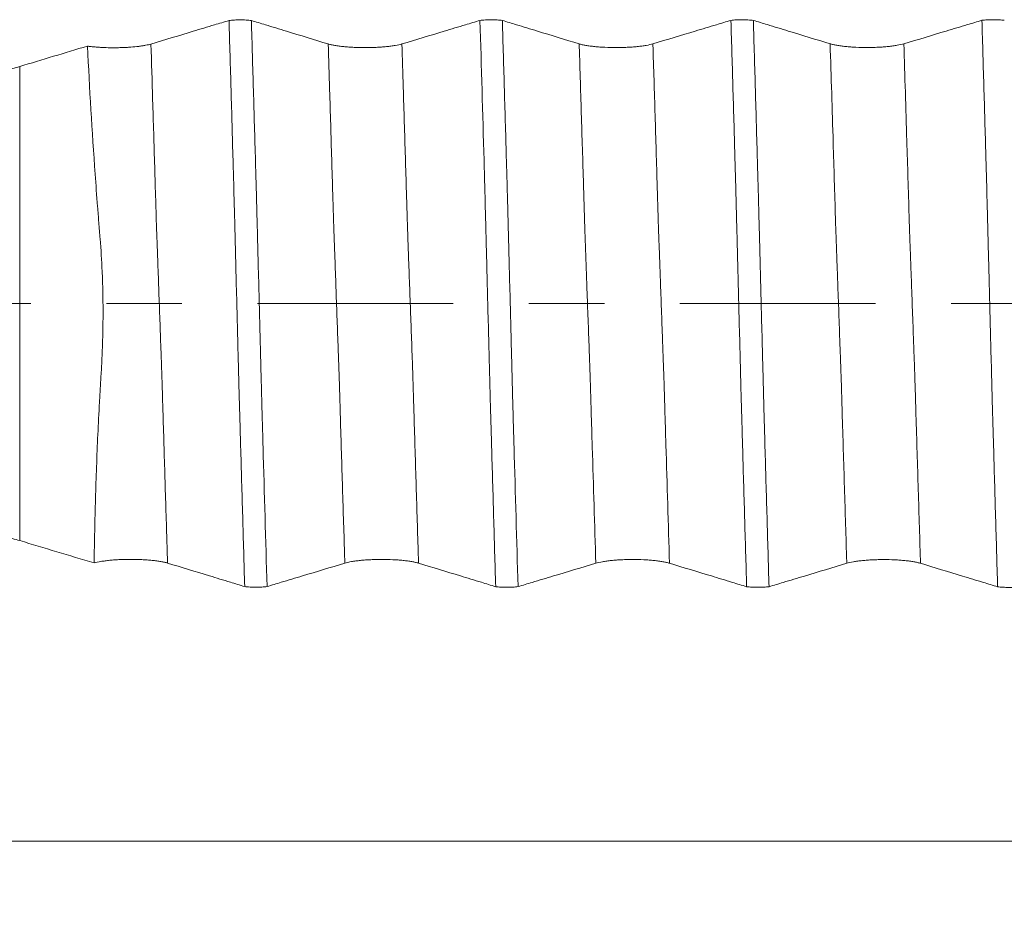
# Model space of a CAD drawing. Units: millimetres. Extents: x -44 to 77, y -83 to 40.
# Drawn here: x 40 to 45, y -3 to 2 of the extents above; entities that cross this region are included whole.
import ezdxf

# ---------------------------------------------------------------- set-up
doc = ezdxf.new("R2010")
doc.units = ezdxf.units.MM
doc.linetypes.add('CENTER', pattern=[47.5, 22, -8.5, 8.5, -8.5])
for name, color, linetype in [('1', 4, 'Continuous'), ('2', 7, 'Continuous'), ('SK4', 2, 'CENTER')]:
    doc.layers.add(name, color=color, linetype=linetype)
doc.styles.add('iso_b_vert', font='simplex.shx')
doc.dimstyles.get("Standard").update_dxf_attribs({"dimtxt": 0.18, "dimasz": 0.18, "dimexe": 0.18, "dimexo": 0.0625, "dimgap": 0.09, "dimtad": 1, "dimzin": 0, "dimdsep": 52, "dimtxsty": 'Standard', "dimcen": 0.09, "dimadec": 0, "dimazin": 0, "dimtfac": 1, "dimtdec": 4, "dimtofl": 0, "dimtmove": 0, "dimatfit": 3, "dimfxl": 1, "dimtolj": 1, "dimtzin": 0, "dimarcsym": 0})

# ---------------------------------------------------------------- blocks, each defined once
blk = doc.blocks.new('_U4')
at = {"layer": '2', "lineweight": 13}
for p, q in [((13.28, -1.5875), (13.28, -28.496687)), ((55.78, -9.584187), (55.78, -28.496687)), ((55.78, -26.496687), (13.28, -26.496687))]:
    blk.add_line(p, q, dxfattribs=at)
at = {"layer": '2', "lineweight": 18}
for points in [[(13.28, -26.496687), (16.779998, -26.035903), (16.780002, -26.95747)], [(55.78, -26.496687), (52.280002, -26.95747), (52.279998, -26.035903)]]:
    blk.add_solid(points, dxfattribs=at)
at = {"layer": '2', "lineweight": 18, "insert": (31.010601, -25.611572), "char_height": 3, "attachment_point": 7, "line_spacing_factor": 1.084337, "style": 'iso_b_vert'}
blk.add_mtext('\\W0.7640;42.5', dxfattribs=at)

msp = doc.modelspace()

# ---------------------------------------------------------------- linework, layer by layer
at = {"layer": '1', "lineweight": 13}
msp.add_line((39.9424, 1.332), (39.9424, -1.332), dxfattribs=at)
at = {"layer": '1', "lineweight": 18}
for points, knots in [([(41.1193, 1.5906), (41.0922, 1.5824), (41.065, 1.5742), (40.9981, 1.5541), (40.9584, 1.5422), (40.8392, 1.5063), (40.7598, 1.4824), (40.6804, 1.4585)], [0, 0, 0, 0, 0.185664, 0.185664, 0.457109, 0.457109, 1, 1, 1, 1]), ([(41.1193, 1.5906), (41.1286, 1.5917), (41.1387, 1.5925), (41.1602, 1.5936), (41.1712, 1.5939), (41.1879, 1.5938), (41.1935, 1.5938), (41.2045, 1.5935), (41.2098, 1.5933), (41.2205, 1.5927), (41.2257, 1.5923), (41.2358, 1.5915), (41.2406, 1.591), (41.2452, 1.5905)], [0, 0, 0, 0, 0.25, 0.25, 0.5, 0.5, 0.625, 0.625, 0.75, 0.75, 0.875, 0.875, 1, 1, 1, 1]), ([(41.2076, -1.5906), (41.2037, -1.4599), (41.2, -1.3287), (41.1942, -1.1311), (41.1922, -1.0652), (41.1884, -0.933), (41.1866, -0.8669), (41.1837, -0.7674), (41.1828, -0.7342), (41.1809, -0.6678), (41.18, -0.6346), (41.178, -0.5681), (41.177, -0.5348), (41.1751, -0.4681), (41.1743, -0.4347), (41.1727, -0.3679), (41.1717, -0.3345), (41.17, -0.2675), (41.1691, -0.234), (41.1665, -0.1333), (41.1649, -0.0661), (41.1614, 0.0687), (41.1596, 0.1362), (41.157, 0.2378), (41.1561, 0.2716), (41.1544, 0.3395), (41.1536, 0.3733), (41.152, 0.4406), (41.1512, 0.4741), (41.1498, 0.524), (41.1493, 0.5406), (41.1483, 0.5738), (41.1478, 0.5903), (41.1469, 0.6234), (41.1466, 0.6399), (41.1459, 0.673), (41.1455, 0.6895), (41.1441, 0.739), (41.143, 0.772), (41.14, 0.8708), (41.1383, 0.9367), (41.1346, 1.068), (41.1327, 1.1336), (41.127, 1.33), (41.1232, 1.4605), (41.1193, 1.5906)], [0, 0, 0, 0, 0.125, 0.125, 0.1875, 0.1875, 0.25, 0.25, 0.28125, 0.28125, 0.3125, 0.3125, 0.34375, 0.34375, 0.375, 0.375, 0.40625, 0.40625, 0.4375, 0.4375, 0.5, 0.5, 0.5625, 0.5625, 0.59375, 0.59375, 0.625, 0.625, 0.65625, 0.65625, 0.671875, 0.671875, 0.6875, 0.6875, 0.703125, 0.703125, 0.71875, 0.71875, 0.75, 0.75, 0.8125, 0.8125, 0.875, 0.875, 1, 1, 1, 1]), ([(41.677, 1.4589), (41.5986, 1.4828), (41.5202, 1.5067), (41.4026, 1.5426), (41.3633, 1.5545), (41.2978, 1.5745), (41.2715, 1.5825), (41.2452, 1.5905)], [0, 0, 0, 0, 0.544833, 0.544833, 0.817249, 0.817249, 1, 1, 1, 1]), ([(41.2452, 1.5905), (41.249, 1.4597), (41.2528, 1.3285), (41.2605, 1.0651), (41.2644, 0.9329), (41.269, 0.7671), (41.2699, 0.7339), (41.2714, 0.6841), (41.2719, 0.6674), (41.2729, 0.6342), (41.2733, 0.6176), (41.2746, 0.5677), (41.2755, 0.5344), (41.2772, 0.4678), (41.2781, 0.4344), (41.2824, 0.2674), (41.2859, 0.1333), (41.291, -0.0688), (41.2937, -0.1701), (41.2963, -0.2717), (41.2981, -0.3395), (41.2989, -0.3733), (41.3007, -0.4406), (41.3015, -0.4741), (41.3033, -0.5407), (41.3042, -0.5738), (41.306, -0.6399), (41.307, -0.6729), (41.3088, -0.739), (41.3098, -0.7719), (41.3182, -1.0685), (41.3258, -1.3304), (41.3335, -1.5905)], [0, 0, 0, 0, 0.125, 0.125, 0.25, 0.25, 0.28125, 0.28125, 0.296875, 0.296875, 0.3125, 0.3125, 0.34375, 0.34375, 0.375, 0.375, 0.5, 0.5, 0.5625, 0.59375, 0.59375, 0.625, 0.625, 0.65625, 0.65625, 0.6875, 0.6875, 0.71875, 0.71875, 0.75, 0.75, 1, 1, 1, 1]), ([(42.5304, 1.591), (42.5032, 1.5829), (42.4761, 1.5747), (42.4092, 1.5546), (42.3695, 1.5426), (42.2503, 1.5067), (42.1709, 1.4828), (42.0915, 1.4589)], [0, 0, 0, 0, 0.185664, 0.185664, 0.457109, 0.457109, 1, 1, 1, 1]), ([(42.5304, 1.591), (42.5397, 1.5921), (42.5498, 1.5929), (42.5713, 1.594), (42.5822, 1.5943), (42.599, 1.5943), (42.6046, 1.5942), (42.6155, 1.5939), (42.6209, 1.5937), (42.6315, 1.5931), (42.6368, 1.5928), (42.6468, 1.5919), (42.6517, 1.5915), (42.6562, 1.5909)], [0, 0, 0, 0, 0.25, 0.25, 0.5, 0.5, 0.625, 0.625, 0.75, 0.75, 0.875, 0.875, 1, 1, 1, 1]), ([(42.6188, -1.5911), (42.6149, -1.4603), (42.611, -1.3291), (42.6053, -1.1315), (42.6034, -1.0656), (42.5996, -0.9334), (42.5977, -0.8673), (42.5948, -0.7678), (42.5939, -0.7346), (42.592, -0.6682), (42.591, -0.635), (42.589, -0.5684), (42.5881, -0.5351), (42.5867, -0.4851), (42.5862, -0.4684), (42.5854, -0.435), (42.585, -0.4183), (42.5829, -0.3348), (42.5811, -0.2678), (42.5776, -0.1336), (42.5759, -0.0663), (42.5723, 0.0685), (42.5707, 0.1361), (42.5682, 0.2376), (42.5673, 0.2715), (42.5656, 0.3393), (42.5647, 0.3732), (42.5628, 0.4405), (42.562, 0.474), (42.5602, 0.5406), (42.5594, 0.5738), (42.5579, 0.64), (42.5569, 0.673), (42.555, 0.7391), (42.5541, 0.7721), (42.5457, 1.0688), (42.5381, 1.3308), (42.5304, 1.591)], [0, 0, 0, 0, 0.125, 0.125, 0.1875, 0.1875, 0.25, 0.25, 0.28125, 0.28125, 0.3125, 0.3125, 0.34375, 0.34375, 0.359375, 0.359375, 0.375, 0.375, 0.4375, 0.4375, 0.5, 0.5, 0.5625, 0.5625, 0.59375, 0.59375, 0.625, 0.625, 0.65625, 0.65625, 0.6875, 0.6875, 0.71875, 0.71875, 0.75, 0.75, 1, 1, 1, 1]), ([(43.0881, 1.4593), (43.0097, 1.4832), (42.9313, 1.5071), (42.8137, 1.543), (42.7744, 1.5549), (42.7089, 1.5749), (42.6826, 1.5829), (42.6562, 1.5909)], [0, 0, 0, 0, 0.54483, 0.54483, 0.817244, 0.817244, 1, 1, 1, 1]), ([(42.6562, 1.5909), (42.6601, 1.4602), (42.6639, 1.3289), (42.6715, 1.0655), (42.6753, 0.9333), (42.6801, 0.7675), (42.6811, 0.7343), (42.6829, 0.6679), (42.6839, 0.6347), (42.6858, 0.5681), (42.6867, 0.5348), (42.6883, 0.4681), (42.6892, 0.4348), (42.6918, 0.3345), (42.6935, 0.2676), (42.6971, 0.1334), (42.6988, 0.0661), (42.7022, -0.0687), (42.7039, -0.1362), (42.7065, -0.2377), (42.7074, -0.2716), (42.7092, -0.3394), (42.71, -0.3733), (42.7118, -0.4406), (42.7126, -0.4741), (42.7144, -0.5407), (42.7153, -0.5738), (42.7171, -0.64), (42.718, -0.673), (42.7199, -0.7391), (42.7209, -0.7721), (42.7293, -1.0688), (42.7369, -1.3307), (42.7446, -1.591)], [0, 0, 0, 0, 0.125, 0.125, 0.25, 0.25, 0.28125, 0.28125, 0.3125, 0.3125, 0.34375, 0.34375, 0.375, 0.375, 0.4375, 0.4375, 0.5, 0.5, 0.5625, 0.5625, 0.59375, 0.59375, 0.625, 0.625, 0.65625, 0.65625, 0.6875, 0.6875, 0.71875, 0.71875, 0.75, 0.75, 1, 1, 1, 1]), ([(43.9415, 1.5914), (43.9143, 1.5833), (43.8872, 1.5751), (43.8203, 1.555), (43.7806, 1.543), (43.6614, 1.5072), (43.582, 1.4833), (43.5026, 1.4593)], [0, 0, 0, 0, 0.185607, 0.185607, 0.457071, 0.457071, 1, 1, 1, 1]), ([(43.9415, 1.5914), (43.9508, 1.5925), (43.9608, 1.5933), (43.9824, 1.5944), (43.9933, 1.5947), (44.01, 1.5947), (44.0157, 1.5946), (44.0266, 1.5943), (44.032, 1.5941), (44.0426, 1.5935), (44.0479, 1.5932), (44.0579, 1.5923), (44.0628, 1.5919), (44.0674, 1.5913)], [0, 0, 0, 0, 0.25, 0.25, 0.5, 0.5, 0.625, 0.625, 0.75, 0.75, 0.875, 0.875, 1, 1, 1, 1]), ([(44.0298, -1.5915), (44.026, -1.4607), (44.0221, -1.3295), (44.0164, -1.132), (44.0145, -1.0661), (44.0106, -0.9339), (44.0086, -0.8677), (44.0058, -0.7682), (44.005, -0.7351), (44.0037, -0.6853), (44.0032, -0.6687), (44.0022, -0.6355), (44.0016, -0.6188), (44, -0.5689), (43.9992, -0.5356), (43.9978, -0.4855), (43.9973, -0.4688), (43.9965, -0.4354), (43.9961, -0.4187), (43.994, -0.3352), (43.9922, -0.2682), (43.9888, -0.1338), (43.987, -0.0666), (43.9836, 0.0683), (43.9818, 0.1359), (43.9792, 0.2375), (43.9784, 0.2714), (43.9766, 0.3393), (43.9758, 0.3732), (43.974, 0.4405), (43.973, 0.474), (43.9717, 0.524), (43.9713, 0.5406), (43.9706, 0.5738), (43.9702, 0.5904), (43.9689, 0.64), (43.9682, 0.6731), (43.9667, 0.7227), (43.9661, 0.7392), (43.9651, 0.7722), (43.9647, 0.7887), (43.9624, 0.8711), (43.9605, 0.937), (43.9568, 1.0685), (43.9548, 1.1341), (43.9491, 1.3307), (43.9453, 1.4613), (43.9415, 1.5914)], [0, 0, 0, 0, 0.125, 0.125, 0.1875, 0.1875, 0.25, 0.25, 0.28125, 0.28125, 0.296875, 0.296875, 0.3125, 0.3125, 0.34375, 0.34375, 0.359375, 0.359375, 0.375, 0.375, 0.4375, 0.4375, 0.5, 0.5, 0.5625, 0.5625, 0.59375, 0.59375, 0.625, 0.625, 0.65625, 0.65625, 0.671875, 0.671875, 0.6875, 0.6875, 0.71875, 0.71875, 0.734375, 0.734375, 0.75, 0.75, 0.8125, 0.8125, 0.875, 0.875, 1, 1, 1, 1]), ([(44.4992, 1.4597), (44.4208, 1.4836), (44.3424, 1.5075), (44.2248, 1.5434), (44.1855, 1.5553), (44.12, 1.5753), (44.0937, 1.5833), (44.0674, 1.5913)], [0, 0, 0, 0, 0.544824, 0.544824, 0.817236, 0.817236, 1, 1, 1, 1]), ([(44.0674, 1.5913), (44.0712, 1.4605), (44.0751, 1.3292), (44.0827, 1.0656), (44.0865, 0.9334), (44.0912, 0.7675), (44.0922, 0.7343), (44.0941, 0.6678), (44.095, 0.6346), (44.0964, 0.5846), (44.0968, 0.568), (44.0977, 0.5347), (44.0981, 0.518), (44.0994, 0.468), (44.1003, 0.4347), (44.1029, 0.3344), (44.1046, 0.2674), (44.1081, 0.1332), (44.1098, 0.0659), (44.1133, -0.0689), (44.115, -0.1364), (44.1176, -0.238), (44.1185, -0.2718), (44.1203, -0.3397), (44.1212, -0.3735), (44.1229, -0.4409), (44.1237, -0.4744), (44.1255, -0.541), (44.1264, -0.5741), (44.1282, -0.6403), (44.1291, -0.6733), (44.131, -0.7393), (44.132, -0.7723), (44.1348, -0.8713), (44.1367, -0.9371), (44.1404, -1.0686), (44.1423, -1.1342), (44.148, -1.3307), (44.1518, -1.4612), (44.1556, -1.5914)], [0, 0, 0, 0, 0.125, 0.125, 0.25, 0.25, 0.28125, 0.28125, 0.3125, 0.3125, 0.328125, 0.328125, 0.34375, 0.34375, 0.375, 0.375, 0.4375, 0.4375, 0.5, 0.5, 0.5625, 0.5625, 0.59375, 0.59375, 0.625, 0.625, 0.65625, 0.65625, 0.6875, 0.6875, 0.71875, 0.71875, 0.75, 0.75, 0.8125, 0.8125, 0.875, 0.875, 1, 1, 1, 1]), ([(45.3526, 1.5918), (45.3254, 1.5836), (45.2983, 1.5755), (45.2314, 1.5553), (45.1917, 1.5434), (45.0725, 1.5075), (44.9931, 1.4836), (44.9136, 1.4597)], [0, 0, 0, 0, 0.185705, 0.185705, 0.457136, 0.457136, 1, 1, 1, 1]), ([(45.3526, 1.5918), (45.3619, 1.5929), (45.372, 1.5937), (45.3935, 1.5948), (45.4044, 1.5951), (45.4212, 1.595), (45.4268, 1.595), (45.4377, 1.5947), (45.4431, 1.5945), (45.4537, 1.5939), (45.459, 1.5935), (45.469, 1.5927), (45.4738, 1.5922), (45.4784, 1.5917)], [0, 0, 0, 0, 0.25, 0.25, 0.5, 0.5, 0.625, 0.625, 0.75, 0.75, 0.875, 0.875, 1, 1, 1, 1]), ([(45.4409, -1.5918), (45.437, -1.461), (45.4332, -1.3297), (45.4256, -1.0662), (45.4217, -0.934), (45.417, -0.7681), (45.4161, -0.7349), (45.4142, -0.6685), (45.4132, -0.6352), (45.4112, -0.5687), (45.4103, -0.5353), (45.4084, -0.4686), (45.4076, -0.4352), (45.4051, -0.335), (45.4033, -0.268), (45.3998, -0.1337), (45.3981, -0.0664), (45.3946, 0.0685), (45.3929, 0.1361), (45.3903, 0.2377), (45.3894, 0.2716), (45.3876, 0.3394), (45.3867, 0.3733), (45.385, 0.4407), (45.3844, 0.4742), (45.383, 0.5242), (45.3824, 0.5408), (45.3815, 0.574), (45.3812, 0.5906), (45.3801, 0.6403), (45.3792, 0.6733), (45.3773, 0.7394), (45.3764, 0.7724), (45.3717, 0.9374), (45.3678, 1.0689), (45.3602, 1.331), (45.3564, 1.4616), (45.3526, 1.5918)], [0, 0, 0, 0, 0.125, 0.125, 0.25, 0.25, 0.28125, 0.28125, 0.3125, 0.3125, 0.34375, 0.34375, 0.375, 0.375, 0.4375, 0.4375, 0.5, 0.5, 0.5625, 0.5625, 0.59375, 0.59375, 0.625, 0.625, 0.65625, 0.65625, 0.671875, 0.671875, 0.6875, 0.6875, 0.71875, 0.71875, 0.75, 0.75, 0.875, 0.875, 1, 1, 1, 1]), ([(40.6804, 1.4585), (40.6717, 1.4559), (40.6616, 1.4535), (40.6443, 1.4502), (40.6382, 1.4491), (40.6253, 1.4471), (40.6185, 1.4462), (40.5975, 1.4436), (40.5826, 1.4421), (40.5588, 1.4403), (40.5506, 1.4398), (40.5342, 1.4389), (40.5176, 1.4382), (40.5006, 1.4378), (40.4834, 1.4376), (40.4746, 1.4375), (40.4488, 1.4376), (40.4319, 1.438), (40.4068, 1.4391), (40.3985, 1.4396), (40.3823, 1.4406), (40.3665, 1.4418), (40.3516, 1.4433), (40.3372, 1.4449), (40.3301, 1.4458), (40.3234, 1.4467)], [0, 0, 0, 0, 0.125, 0.125, 0.1875, 0.1875, 0.25, 0.25, 0.375, 0.375, 0.4375, 0.4375, 0.5, 0.5625, 0.5625, 0.625, 0.625, 0.75, 0.75, 0.8125, 0.8125, 0.875, 0.9375, 0.9375, 1, 1, 1, 1]), ([(40.361, -1.458), (40.3627, -1.3382), (40.3651, -1.2181), (40.372, -0.9773), (40.3764, -0.8567), (40.3846, -0.6756), (40.3876, -0.6152), (40.3925, -0.5246), (40.3942, -0.4944), (40.3978, -0.434), (40.3997, -0.4038), (40.4024, -0.3584), (40.4032, -0.3433), (40.4047, -0.3129), (40.4054, -0.2977), (40.4073, -0.2521), (40.4083, -0.2216), (40.4099, -0.1605), (40.4105, -0.1299), (40.4111, -0.0684), (40.4111, -0.0376), (40.4106, 0.0242), (40.4101, 0.0551), (40.4086, 0.1173), (40.4075, 0.1485), (40.4035, 0.2417), (40.3997, 0.3031), (40.3924, 0.3943), (40.3899, 0.4246), (40.3849, 0.4852), (40.3825, 0.5155), (40.3755, 0.6063), (40.371, 0.6667), (40.3494, 0.9684), (40.3352, 1.2084), (40.3234, 1.4467)], [0, 0, 0, 0, 0.125, 0.125, 0.25, 0.25, 0.3125, 0.3125, 0.34375, 0.34375, 0.375, 0.375, 0.390625, 0.390625, 0.40625, 0.40625, 0.4375, 0.4375, 0.46875, 0.46875, 0.5, 0.5, 0.53125, 0.53125, 0.5625, 0.5625, 0.625, 0.625, 0.65625, 0.65625, 0.6875, 0.6875, 0.75, 0.75, 1, 1, 1, 1]), ([(42.0915, 1.4589), (42.0809, 1.4558), (42.0682, 1.4529), (42.0461, 1.449), (42.0382, 1.4478), (42.0216, 1.4456), (42.0043, 1.4436), (41.9856, 1.4419), (41.9662, 1.4405), (41.9562, 1.4399), (41.9361, 1.439), (41.9259, 1.4386), (41.9052, 1.4381), (41.8947, 1.438), (41.8631, 1.438), (41.8425, 1.4385), (41.8121, 1.4399), (41.8021, 1.4405), (41.7828, 1.4419), (41.7735, 1.4427), (41.7554, 1.4445), (41.7467, 1.4455), (41.7301, 1.4477), (41.7144, 1.4502), (41.7008, 1.4529), (41.6881, 1.4558), (41.6822, 1.4573), (41.677, 1.4589)], [0, 0, 0, 0, 0.125, 0.125, 0.1875, 0.1875, 0.25, 0.3125, 0.3125, 0.375, 0.375, 0.4375, 0.4375, 0.5, 0.5, 0.625, 0.625, 0.6875, 0.6875, 0.75, 0.75, 0.8125, 0.8125, 0.875, 0.9375, 0.9375, 1, 1, 1, 1]), ([(43.5026, 1.4593), (43.492, 1.4562), (43.4793, 1.4533), (43.4572, 1.4494), (43.4493, 1.4482), (43.4327, 1.446), (43.4154, 1.444), (43.3967, 1.4423), (43.3773, 1.4409), (43.3673, 1.4403), (43.3472, 1.4394), (43.337, 1.439), (43.3163, 1.4385), (43.3058, 1.4384), (43.2742, 1.4384), (43.2536, 1.4389), (43.2232, 1.4403), (43.2132, 1.4409), (43.1939, 1.4423), (43.1846, 1.4431), (43.1665, 1.4449), (43.1578, 1.4459), (43.1412, 1.4482), (43.1255, 1.4506), (43.1119, 1.4533), (43.0992, 1.4562), (43.0933, 1.4577), (43.0881, 1.4593)], [0, 0, 0, 0, 0.125, 0.125, 0.1875, 0.1875, 0.25, 0.3125, 0.3125, 0.375, 0.375, 0.4375, 0.4375, 0.5, 0.5, 0.625, 0.625, 0.6875, 0.6875, 0.75, 0.75, 0.8125, 0.8125, 0.875, 0.9375, 0.9375, 1, 1, 1, 1]), ([(44.9136, 1.4597), (44.9031, 1.4565), (44.8904, 1.4537), (44.8683, 1.4498), (44.8604, 1.4486), (44.8438, 1.4464), (44.8265, 1.4443), (44.8078, 1.4427), (44.7884, 1.4413), (44.7784, 1.4407), (44.7583, 1.4398), (44.7481, 1.4394), (44.7274, 1.4389), (44.7169, 1.4388), (44.6853, 1.4388), (44.6647, 1.4393), (44.6343, 1.4407), (44.6243, 1.4413), (44.605, 1.4427), (44.5957, 1.4435), (44.5776, 1.4453), (44.5689, 1.4463), (44.5522, 1.4486), (44.5366, 1.451), (44.5229, 1.4537), (44.5103, 1.4566), (44.5044, 1.4581), (44.4992, 1.4597)], [0, 0, 0, 0, 0.125, 0.125, 0.1875, 0.1875, 0.25, 0.3125, 0.3125, 0.375, 0.375, 0.4375, 0.4375, 0.5, 0.5, 0.625, 0.625, 0.6875, 0.6875, 0.75, 0.75, 0.8125, 0.8125, 0.875, 0.9375, 0.9375, 1, 1, 1, 1]), ([(38.9032, 1.2276), (38.9561, 1.2276), (39.0084, 1.2282), (39.1119, 1.2306), (39.1631, 1.2324), (39.239, 1.236), (39.2642, 1.2373), (39.3142, 1.2402), (39.3389, 1.2419), (39.4116, 1.2471), (39.5052, 1.2552), (39.5923, 1.2653), (39.6446, 1.2723), (39.6549, 1.2737), (39.6753, 1.2766), (39.7054, 1.2811), (39.734, 1.2857), (39.7892, 1.2953), (39.8235, 1.3021), (39.8869, 1.3165), (39.916, 1.3241), (39.9424, 1.332)], [0, 0, 0, 0, 0.125, 0.125, 0.25, 0.25, 0.3125, 0.3125, 0.375, 0.375, 0.5, 0.625, 0.625, 0.65625, 0.65625, 0.6875, 0.75, 0.75, 0.875, 0.875, 1, 1, 1, 1]), ([(39.9424, -1.332), (39.916, -1.3241), (39.8577, -1.3089), (39.7889, -1.2953), (39.7334, -1.2856), (39.7142, -1.2825), (39.6745, -1.2764), (39.654, -1.2735), (39.5916, -1.2652), (39.5047, -1.2551), (39.4108, -1.247), (39.3499, -1.2427), (39.3376, -1.2418), (39.3129, -1.2402), (39.2757, -1.2379), (39.2382, -1.2359), (39.1626, -1.2324), (39.1116, -1.2306), (39.0084, -1.2282), (38.9561, -1.2276), (38.9032, -1.2276)], [0, 0, 0, 0, 0.125, 0.25, 0.25, 0.3125, 0.3125, 0.375, 0.375, 0.5, 0.625, 0.625, 0.65625, 0.65625, 0.6875, 0.75, 0.75, 0.875, 0.875, 1, 1, 1, 1]), ([(40.361, -1.458), (40.3717, -1.4549), (40.3845, -1.4521), (40.4067, -1.4483), (40.4147, -1.4471), (40.4313, -1.4449), (40.4486, -1.4429), (40.4672, -1.4413), (40.4866, -1.4399), (40.4965, -1.4394), (40.5166, -1.4385), (40.5267, -1.4381), (40.5473, -1.4377), (40.5578, -1.4375), (40.5891, -1.4376), (40.6096, -1.4381), (40.6398, -1.4395), (40.6498, -1.4401), (40.6689, -1.4415), (40.6782, -1.4423), (40.6961, -1.4441), (40.7047, -1.4452), (40.7213, -1.4474), (40.7368, -1.4498), (40.7503, -1.4525), (40.7629, -1.4554), (40.7687, -1.4569), (40.7739, -1.4585)], [0, 0, 0, 0, 0.125, 0.125, 0.1875, 0.1875, 0.25, 0.3125, 0.3125, 0.375, 0.375, 0.4375, 0.4375, 0.5, 0.5, 0.625, 0.625, 0.6875, 0.6875, 0.75, 0.75, 0.8125, 0.8125, 0.875, 0.9375, 0.9375, 1, 1, 1, 1]), ([(41.7706, -1.4589), (41.7811, -1.4558), (41.7938, -1.4529), (41.8159, -1.449), (41.8239, -1.4478), (41.8404, -1.4456), (41.8577, -1.4436), (41.8764, -1.4419), (41.8958, -1.4405), (41.9058, -1.4399), (41.9259, -1.439), (41.9361, -1.4386), (41.9568, -1.4381), (41.9673, -1.438), (41.9989, -1.438), (42.0195, -1.4385), (42.0499, -1.4399), (42.06, -1.4405), (42.0792, -1.4419), (42.0886, -1.4427), (42.1066, -1.4445), (42.1153, -1.4455), (42.132, -1.4478), (42.1476, -1.4502), (42.1613, -1.4529), (42.174, -1.4558), (42.1798, -1.4574), (42.1851, -1.4589)], [0, 0, 0, 0, 0.125, 0.125, 0.1875, 0.1875, 0.25, 0.3125, 0.3125, 0.375, 0.375, 0.4375, 0.4375, 0.5, 0.5, 0.625, 0.625, 0.6875, 0.6875, 0.75, 0.75, 0.8125, 0.8125, 0.875, 0.9375, 0.9375, 1, 1, 1, 1]), ([(43.1817, -1.4594), (43.1923, -1.4562), (43.2049, -1.4533), (43.227, -1.4494), (43.235, -1.4482), (43.2516, -1.446), (43.2688, -1.444), (43.2875, -1.4424), (43.3069, -1.4409), (43.3169, -1.4404), (43.337, -1.4394), (43.3472, -1.439), (43.3679, -1.4386), (43.3785, -1.4384), (43.41, -1.4384), (43.4306, -1.4389), (43.461, -1.4403), (43.4711, -1.4409), (43.4904, -1.4423), (43.4997, -1.4431), (43.5177, -1.4449), (43.5264, -1.446), (43.5431, -1.4482), (43.5587, -1.4506), (43.5724, -1.4533), (43.5851, -1.4562), (43.5909, -1.4578), (43.5962, -1.4594)], [0, 0, 0, 0, 0.125, 0.125, 0.1875, 0.1875, 0.25, 0.3125, 0.3125, 0.375, 0.375, 0.4375, 0.4375, 0.5, 0.5, 0.625, 0.625, 0.6875, 0.6875, 0.75, 0.75, 0.8125, 0.8125, 0.875, 0.9375, 0.9375, 1, 1, 1, 1]), ([(44.5928, -1.4597), (44.6033, -1.4566), (44.616, -1.4537), (44.6381, -1.4498), (44.6461, -1.4486), (44.6626, -1.4464), (44.6799, -1.4444), (44.6986, -1.4427), (44.718, -1.4413), (44.728, -1.4407), (44.7481, -1.4398), (44.7583, -1.4394), (44.779, -1.4389), (44.7896, -1.4388), (44.8211, -1.4388), (44.8417, -1.4393), (44.8721, -1.4407), (44.8822, -1.4413), (44.9014, -1.4427), (44.9108, -1.4435), (44.9288, -1.4453), (44.9375, -1.4463), (44.9542, -1.4486), (44.9698, -1.451), (44.9835, -1.4537), (44.9962, -1.4566), (45.002, -1.4582), (45.0072, -1.4597)], [0, 0, 0, 0, 0.125, 0.125, 0.1875, 0.1875, 0.25, 0.3125, 0.3125, 0.375, 0.375, 0.4375, 0.4375, 0.5, 0.5, 0.625, 0.625, 0.6875, 0.6875, 0.75, 0.75, 0.8125, 0.8125, 0.875, 0.9375, 0.9375, 1, 1, 1, 1]), ([(40.7739, -1.4585), (40.8524, -1.4824), (40.9308, -1.5063), (41.0486, -1.5422), (41.0878, -1.5541), (41.1539, -1.5743), (41.1807, -1.5824), (41.2076, -1.5906)], [0, 0, 0, 0, 0.542927, 0.542927, 0.81439, 0.81439, 1, 1, 1, 1]), ([(41.3335, -1.5905), (41.3601, -1.5825), (41.3867, -1.5745), (41.4531, -1.5545), (41.4927, -1.5426), (41.6118, -1.5067), (41.6912, -1.4828), (41.7706, -1.4589)], [0, 0, 0, 0, 0.182657, 0.182657, 0.455105, 0.455105, 1, 1, 1, 1]), ([(42.1851, -1.4589), (42.2635, -1.4829), (42.342, -1.5068), (42.4597, -1.5426), (42.4989, -1.5546), (42.565, -1.5747), (42.5919, -1.5829), (42.6188, -1.5911)], [0, 0, 0, 0, 0.542824, 0.542824, 0.814237, 0.814237, 1, 1, 1, 1]), ([(42.7446, -1.591), (42.7712, -1.5829), (42.7978, -1.5749), (42.8642, -1.555), (42.9038, -1.543), (43.0229, -1.5072), (43.1023, -1.4833), (43.1817, -1.4594)], [0, 0, 0, 0, 0.182744, 0.182744, 0.455162, 0.455162, 1, 1, 1, 1]), ([(43.5962, -1.4594), (43.6746, -1.4833), (43.7531, -1.5072), (43.8708, -1.543), (43.91, -1.555), (43.9761, -1.5751), (44.003, -1.5833), (44.0298, -1.5915)], [0, 0, 0, 0, 0.542888, 0.542888, 0.814332, 0.814332, 1, 1, 1, 1]), ([(44.1556, -1.5914), (44.1823, -1.5833), (44.2089, -1.5753), (44.2753, -1.5553), (44.315, -1.5434), (44.434, -1.5075), (44.5134, -1.4836), (44.5928, -1.4597)], [0, 0, 0, 0, 0.182818, 0.182818, 0.455212, 0.455212, 1, 1, 1, 1]), ([(45.0072, -1.4597), (45.0857, -1.4837), (45.1641, -1.5076), (45.2819, -1.5434), (45.3211, -1.5554), (45.3872, -1.5755), (45.414, -1.5837), (45.4409, -1.5918)], [0, 0, 0, 0, 0.542919, 0.542919, 0.814379, 0.814379, 1, 1, 1, 1]), ([(41.3335, -1.5905), (41.3242, -1.5916), (41.3143, -1.5924), (41.2928, -1.5936), (41.2818, -1.5938), (41.2651, -1.5939), (41.2595, -1.5938), (41.2485, -1.5935), (41.2431, -1.5933), (41.2324, -1.5928), (41.2272, -1.5924), (41.217, -1.5916), (41.2122, -1.5911), (41.2076, -1.5906)], [0, 0, 0, 0, 0.25, 0.25, 0.5, 0.5, 0.625, 0.625, 0.75, 0.75, 0.875, 0.875, 1, 1, 1, 1]), ([(42.7446, -1.591), (42.7353, -1.592), (42.7253, -1.5929), (42.7039, -1.594), (42.6929, -1.5943), (42.6763, -1.5943), (42.6706, -1.5942), (42.6596, -1.594), (42.6542, -1.5938), (42.6436, -1.5932), (42.6383, -1.5929), (42.6282, -1.5921), (42.6234, -1.5916), (42.6188, -1.5911)], [0, 0, 0, 0, 0.25, 0.25, 0.5, 0.5, 0.625, 0.625, 0.75, 0.75, 0.875, 0.875, 1, 1, 1, 1]), ([(44.1556, -1.5914), (44.1464, -1.5924), (44.1364, -1.5933), (44.115, -1.5944), (44.104, -1.5947), (44.0873, -1.5947), (44.0817, -1.5946), (44.0707, -1.5944), (44.0653, -1.5942), (44.0547, -1.5936), (44.0494, -1.5933), (44.0393, -1.5925), (44.0344, -1.592), (44.0298, -1.5915)], [0, 0, 0, 0, 0.25, 0.25, 0.5, 0.5, 0.625, 0.625, 0.75, 0.75, 0.875, 0.875, 1, 1, 1, 1]), ([(45.5668, -1.5917), (45.5575, -1.5928), (45.5475, -1.5936), (45.5261, -1.5948), (45.5151, -1.5951), (45.4984, -1.5951), (45.4928, -1.595), (45.4818, -1.5947), (45.4764, -1.5945), (45.4657, -1.594), (45.4605, -1.5936), (45.4504, -1.5928), (45.4455, -1.5924), (45.4409, -1.5918)], [0, 0, 0, 0, 0.25, 0.25, 0.5, 0.5, 0.625, 0.625, 0.75, 0.75, 0.875, 0.875, 1, 1, 1, 1])]:
    msp.add_open_spline(points, degree=3, knots=knots, dxfattribs=at)
for points in [[(39.9424, 1.332), (40.0694, 1.3702), (40.1964, 1.4085), (40.3234, 1.4467)], [(40.361, -1.458), (40.2215, -1.416), (40.082, -1.374), (39.9424, -1.332)]]:
    msp.add_open_spline(points, degree=3, dxfattribs=at)
at = {"layer": '1', "lineweight": 13}
for points, knots in [([(40.7739, -1.4585), (40.7726, -1.4159), (40.7694, -1.3109), (40.7642, -1.1429), (40.7584, -0.9548), (40.7527, -0.7673), (40.7484, -0.6244), (40.7456, -0.5308), (40.7437, -0.4655), (40.7418, -0.4026), (40.74, -0.3484), (40.7385, -0.313), (40.7371, -0.269), (40.7352, -0.2218), (40.7328, -0.1526), (40.7299, -0.074), (40.727, 0.0067), (40.7241, 0.087), (40.7213, 0.1671), (40.7177, 0.2671), (40.7149, 0.3475), (40.7125, 0.4047), (40.7114, 0.4354), (40.7095, 0.5033), (40.7062, 0.6109), (40.6996, 0.8311), (40.6907, 1.1266), (40.6836, 1.3543), (40.6804, 1.4585)], [0, 0, 0, 0, 0.041819, 0.102877, 0.163935, 0.224993, 0.286051, 0.301316, 0.31658, 0.347109, 0.362373, 0.377638, 0.392902, 0.408167, 0.438696, 0.469225, 0.499754, 0.530283, 0.560812, 0.591341, 0.644766, 0.652399, 0.667663, 0.682928, 0.713457, 0.774514, 0.89663, 1, 1, 1, 1]), ([(41.7706, -1.4589), (41.7698, -1.4324), (41.7649, -1.2757), (41.7581, -1.0532), (41.7501, -0.7897), (41.7451, -0.6265), (41.7417, -0.5093), (41.7397, -0.4431), (41.7385, -0.4034), (41.7375, -0.3743), (41.7365, -0.3488), (41.7348, -0.3018), (41.7293, -0.1513), (41.7225, 0.0376), (41.7156, 0.2288), (41.7121, 0.3244), (41.7102, 0.3771), (41.7082, 0.4311), (41.7058, 0.5167), (41.7018, 0.6473), (41.6949, 0.877), (41.6863, 1.1586), (41.6797, 1.3734), (41.677, 1.4589)], [0, 0, 0, 0, 0.025932, 0.153031, 0.21658, 0.280129, 0.311903, 0.327791, 0.343678, 0.351622, 0.359565, 0.375453, 0.407227, 0.534326, 0.597875, 0.629649, 0.645537, 0.661424, 0.693199, 0.724973, 0.788522, 0.915621, 1, 1, 1, 1]), ([(42.1851, -1.4589), (42.1841, -1.4284), (42.1791, -1.2678), (42.1721, -1.0416), (42.1642, -0.7771), (42.1592, -0.6151), (42.1557, -0.4974), (42.1538, -0.4317), (42.1525, -0.3918), (42.1516, -0.3622), (42.1506, -0.3374), (42.1488, -0.2897), (42.1434, -0.1394), (42.1366, 0.0494), (42.1297, 0.2411), (42.1262, 0.3362), (42.1242, 0.3889), (42.1223, 0.4427), (42.1198, 0.5286), (42.1159, 0.659), (42.109, 0.8888), (42.1005, 1.1664), (42.094, 1.3773), (42.0915, 1.4589)], [0, 0, 0, 0, 0.029826, 0.156918, 0.220465, 0.284011, 0.315784, 0.331671, 0.347557, 0.355501, 0.363444, 0.379331, 0.411104, 0.538197, 0.601743, 0.633516, 0.649403, 0.665289, 0.697062, 0.728836, 0.792382, 0.919475, 1, 1, 1, 1]), ([(43.1817, -1.4594), (43.175, -1.2429), (43.1662, -0.9581), (43.1566, -0.6375), (43.153, -0.5177), (43.151, -0.4502), (43.1497, -0.4084), (43.1487, -0.3787), (43.1477, -0.3522), (43.1459, -0.3045), (43.1424, -0.2069), (43.1374, -0.0671), (43.1323, 0.0731), (43.1282, 0.1868), (43.1257, 0.2575), (43.1236, 0.3135), (43.1221, 0.3546), (43.1206, 0.3936), (43.1191, 0.439), (43.1176, 0.4918), (43.1156, 0.5577), (43.1101, 0.7442), (43.1009, 1.0458), (43.0926, 1.3162), (43.0883, 1.4539), (43.0881, 1.4593)], [0, 0, 0, 0, 0.211966, 0.277186, 0.309796, 0.326101, 0.342406, 0.350559, 0.358711, 0.375016, 0.407626, 0.472846, 0.538066, 0.570676, 0.603286, 0.619591, 0.635896, 0.652201, 0.668506, 0.684811, 0.701116, 0.733726, 0.864166, 0.994606, 1, 1, 1, 1]), ([(43.5962, -1.4594), (43.5893, -1.239), (43.5804, -0.9503), (43.5706, -0.626), (43.5671, -0.5055), (43.5651, -0.4392), (43.5638, -0.3967), (43.5628, -0.3666), (43.5618, -0.3407), (43.56, -0.2925), (43.5565, -0.195), (43.5515, -0.055), (43.5464, 0.0853), (43.5423, 0.1986), (43.5397, 0.2694), (43.5377, 0.3255), (43.5362, 0.3666), (43.5347, 0.4045), (43.5332, 0.4506), (43.5317, 0.5048), (43.5297, 0.5686), (43.5241, 0.7569), (43.515, 1.0586), (43.5068, 1.3243), (43.5026, 1.4578), (43.5026, 1.4593)], [0, 0, 0, 0, 0.215871, 0.281088, 0.313697, 0.330001, 0.346305, 0.354457, 0.362609, 0.378913, 0.411522, 0.476739, 0.541956, 0.574564, 0.607172, 0.623477, 0.639781, 0.656085, 0.672389, 0.688693, 0.704998, 0.737606, 0.86804, 0.998473, 1, 1, 1, 1]), ([(44.5928, -1.4597), (44.5927, -1.4569), (44.5883, -1.3152), (44.5796, -1.0334), (44.57, -0.7173), (44.5637, -0.5046), (44.5611, -0.4147), (44.559, -0.3552), (44.5568, -0.2996), (44.5532, -0.1962), (44.5479, -0.0514), (44.5427, 0.0935), (44.5385, 0.2098), (44.5359, 0.2821), (44.5337, 0.3421), (44.5322, 0.3821), (44.5306, 0.4273), (44.5274, 0.5335), (44.5227, 0.693), (44.5128, 1.0196), (44.5049, 1.2749), (44.4992, 1.4597)], [0, 0, 0, 0, 0.002776, 0.138665, 0.274553, 0.308525, 0.342497, 0.359483, 0.37647, 0.410442, 0.478386, 0.54633, 0.580302, 0.614274, 0.63126, 0.648247, 0.665233, 0.682219, 0.750163, 0.818107, 1, 1, 1, 1]), ([(45.0072, -1.4597), (45.007, -1.453), (45.0025, -1.3074), (44.9937, -1.0215), (44.9841, -0.7054), (44.9778, -0.4931), (44.9752, -0.4033), (44.973, -0.3433), (44.9709, -0.2877), (44.9672, -0.1841), (44.962, -0.0394), (44.9568, 0.1056), (44.9526, 0.2217), (44.9499, 0.2934), (44.9478, 0.3553), (44.9462, 0.3933), (44.9447, 0.4389), (44.9415, 0.5453), (44.9368, 0.7051), (44.927, 1.0272), (44.9193, 1.2787), (44.9136, 1.4597)], [0, 0, 0, 0, 0.00664, 0.14252, 0.278401, 0.312371, 0.346341, 0.363326, 0.380311, 0.414281, 0.482221, 0.550161, 0.584131, 0.618101, 0.635086, 0.652071, 0.669056, 0.686042, 0.753982, 0.821922, 1, 1, 1, 1]), ([(55.78, -3.022), (54.5696, -3.022), (48.4397, -3.022), (41.6243, -3.0225), (34.8952, -3.0194), (32.1173, -3.0148), (28.49, -3.0179), (24.6736, -3.0579), (21.8381, -3.1293), (20.5107, -3.1733)], [0, 0, 0, 0, 0.103423, 0.523612, 0.581871, 0.678852, 0.761817, 0.888371, 1, 1, 1, 1])]:
    msp.add_open_spline(points, degree=3, knots=knots, dxfattribs=at)
at = {"layer": 'SK4', "lineweight": 18, "ltscale": 0.05}
msp.add_line((-44.22, 0), (55.78, 0), dxfattribs=at)

# ---------------------------------------------------------------- dimensions: what is measured, and where the dimension line sits
at = {"layer": '2', "lineweight": 18}
dim = msp.add_linear_dim(base=(13.28, -26.4967), p1=(55.78, -7.9967), p2=(13.28, 0), dimstyle='Standard', override={"dimtxt": 3, "dimasz": 3.5, "dimexe": 2, "dimexo": 1.5875, "dimgap": 1.5, "dimtad": 1, "dimtih": 1, "dimtoh": 0, "dimdec": 1, "dimlfac": 1, "dimzin": 8, "dimdsep": 46, "dimlunit": 2, "dimpost": '<>', "dimtxsty": 'iso_b_vert', "dimsah": 1, "dimse1": 0, "dimse2": 0, "dimsd1": 0, "dimsd2": 0, "dimclrd": 2, "dimclre": 2, "dimclrt": 2, "dimtol": 0, "dimtm": -0.1, "dimtfac": 1.166667, "dimtdec": 3, "dimtofl": 1, "dimtmove": 0, "dimtzin": 8, "dimlwd": 13, "dimlwe": 13}, dxfattribs=at)
dim.commit()
dim.dimension.update_dxf_attribs({"geometry": '_U4', "text_midpoint": (34.53, -26.4967)})

doc.saveas('drawing.dxf')
